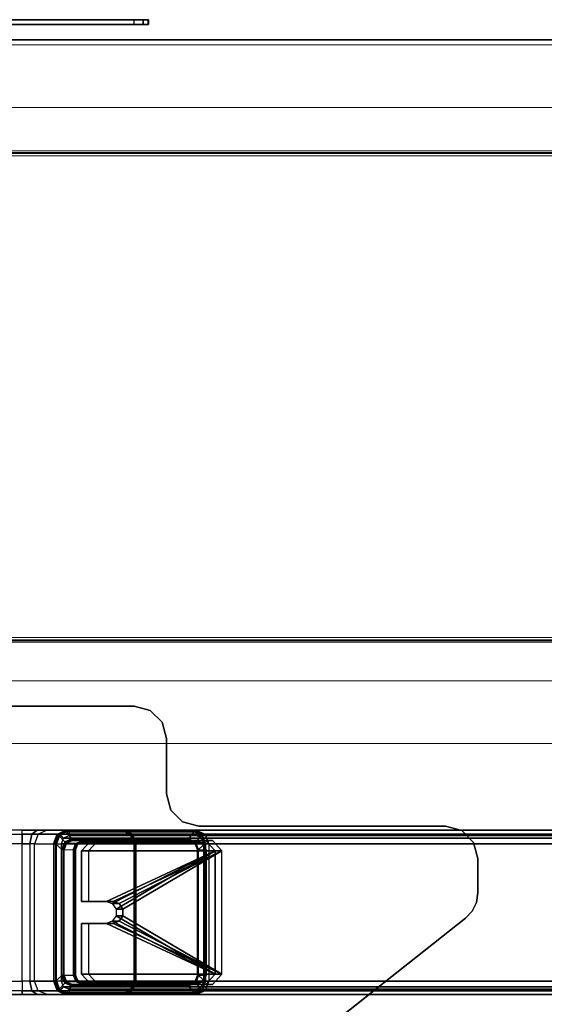
# Model space of a CAD drawing. Units: inches. Extents: x -20 to 218, y -6 to 127.
# Drawn here: x 88 to 94, y 115 to 127 of the extents above; entities that cross this region are included whole.
import ezdxf

# ---------------------------------------------------------------- set-up
doc = ezdxf.new("R2010")
doc.units = ezdxf.units.IN
doc.header["$MEASUREMENT"] = 0
doc.layers.add('STORAGE-CASE', color=4, linetype='Continuous', lineweight=9)
for name, color, linetype in [('TERRITORY-SCREEN', 5, 'Continuous'), ('WKSURF-GLIDE', 6, 'Continuous'), ('WKSURF-LAM', 6, 'Continuous'), ('WKSURF-LEG', 6, 'Continuous'), ('WKSURF-TOPEDGE', 6, 'Continuous')]:
    doc.layers.add(name, color=color, linetype=linetype)

# ---------------------------------------------------------------- blocks, each defined once
blk = doc.blocks.new('VFG347_A363060R_0T')
at = {"layer": 'TERRITORY-SCREEN'}
for points in [[(0.188, -7.275, 28.51), (0.247, -7.275, 28.51), (0.247, -16.076, 28.51), (0.188, -16.076, 28.51)], [(0.188, -10.015, 12.823), (0.188, -7.275, 28.51), (0.188, -16.076, 28.51), (0.188, -16.249, 28.253)], [(0.247, -10.015, 12.823), (0.247, -7.275, 28.51), (0.247, -16.076, 28.51), (0.247, -16.249, 28.253)], [(0.188, -16.249, 28.253), (0.247, -16.249, 28.253), (0.247, -10.015, 12.823), (0.188, -10.015, 12.823)], [(0.247, -16.076, 28.51), (0.188, -16.076, 28.51), (0.188, -16.189, 28.472), (0.247, -16.189, 28.472)], [(0.188, -16.076, 28.51), (0.188, -16.189, 28.472), (0.188, -16.256, 28.372), (0.188, -16.249, 28.253)], [(0.247, -16.076, 28.51), (0.247, -16.189, 28.472), (0.247, -16.256, 28.372), (0.247, -16.249, 28.253)], [(0.247, -16.189, 28.472), (0.188, -16.189, 28.472), (0.188, -16.256, 28.372), (0.247, -16.256, 28.372)], [(0.247, -16.256, 28.372), (0.188, -16.256, 28.372), (0.188, -16.249, 28.253), (0.247, -16.249, 28.253)]]:
    blk.add_3dface(points, dxfattribs=at)
blk = doc.blocks.new('VFG2B1_0T')
at = {"layer": 'WKSURF-GLIDE'}
for points in [[(-1.124, 2.62, 21.898), (-1.124, 2.704, 21.69), (-0.999, 2.82, 21.737), (-0.999, 2.736, 21.945)], [(-1.124, 2.704, 21.69), (-1.124, 1.311, 21.128), (-0.999, 1.195, 21.081), (-0.999, 2.82, 21.737)], [(-0.999, 2.82, 21.737), (-0.999, 2.736, 21.945), (0.503, 2.736, 21.945), (0.503, 2.82, 21.737)], [(-0.999, 2.82, 21.737), (-0.999, 1.195, 21.081), (-0.382, 1.195, 21.081), (-0.382, 1.497, 21.202)], [(-0.999, 2.82, 21.737), (-0.382, 1.497, 21.202), (-0.356, 1.569, 21.232)], [(-0.356, 1.569, 21.232), (-0.289, 1.614, 21.25), (-0.999, 2.82, 21.737)], [(-0.289, 1.614, 21.25), (-0.207, 1.614, 21.25), (0.503, 2.82, 21.737), (-0.999, 2.82, 21.737)], [(-0.207, 1.614, 21.25), (-0.14, 1.569, 21.232), (0.503, 2.82, 21.737)], [(0.503, 2.82, 21.737), (-0.14, 1.569, 21.232), (-0.114, 1.497, 21.202)], [(0.503, 2.82, 21.737), (-0.114, 1.497, 21.202), (-0.114, 1.195, 21.081), (0.503, 1.195, 21.081)], [(0.503, 2.736, 21.945), (0.503, 2.82, 21.737), (0.628, 2.704, 21.69), (0.628, 2.62, 21.898)], [(0.503, 2.82, 21.737), (0.503, 1.195, 21.081), (0.628, 1.311, 21.128), (0.628, 2.704, 21.69)], [(-1.124, 2.62, 21.898), (-1.124, 1.227, 21.335), (-0.999, 1.111, 21.289), (-0.999, 2.736, 21.945)], [(-1.124, 1.311, 21.128), (-1.124, 1.227, 21.335), (-1.124, 2.62, 21.898), (-1.124, 2.704, 21.69)], [(-0.999, 2.736, 21.945), (-0.999, 1.111, 21.289), (-0.382, 1.111, 21.289), (-0.382, 1.413, 21.41)], [(-0.999, 2.736, 21.945), (-0.382, 1.413, 21.41), (-0.356, 1.485, 21.44)], [(-0.356, 1.485, 21.44), (-0.289, 1.531, 21.458), (-0.999, 2.736, 21.945)], [(-0.289, 1.531, 21.458), (-0.207, 1.531, 21.458), (0.503, 2.736, 21.945), (-0.999, 2.736, 21.945)], [(-0.207, 1.531, 21.458), (-0.14, 1.485, 21.44), (0.503, 2.736, 21.945)], [(0.503, 2.736, 21.945), (-0.14, 1.485, 21.44), (-0.114, 1.413, 21.41)], [(0.503, 2.736, 21.945), (-0.114, 1.413, 21.41), (-0.114, 1.111, 21.289), (0.503, 1.111, 21.289)], [(0.503, 2.736, 21.945), (0.503, 1.111, 21.289), (0.628, 1.227, 21.335), (0.628, 2.62, 21.898)], [(0.628, 2.704, 21.69), (0.628, 2.62, 21.898), (0.628, 1.227, 21.335), (0.628, 1.311, 21.128)], [(-0.356, 1.485, 21.44), (-0.356, 1.569, 21.232), (-0.382, 1.497, 21.202), (-0.382, 1.413, 21.41)], [(-0.289, 1.531, 21.458), (-0.289, 1.614, 21.25), (-0.356, 1.569, 21.232), (-0.356, 1.485, 21.44)], [(-0.207, 1.531, 21.458), (-0.207, 1.614, 21.25), (-0.289, 1.614, 21.25), (-0.289, 1.531, 21.458)], [(-0.14, 1.485, 21.44), (-0.14, 1.569, 21.232), (-0.207, 1.614, 21.25), (-0.207, 1.531, 21.458)], [(-0.114, 1.413, 21.41), (-0.114, 1.497, 21.202), (-0.14, 1.569, 21.232), (-0.14, 1.485, 21.44)], [(-0.382, 1.413, 21.41), (-0.382, 1.497, 21.202), (-0.382, 1.195, 21.081), (-0.382, 1.111, 21.289)], [(-0.114, 1.111, 21.289), (-0.114, 1.195, 21.081), (-0.114, 1.497, 21.202), (-0.114, 1.413, 21.41)], [(-0.999, 1.111, 21.289), (-0.999, 1.195, 21.081), (-1.124, 1.311, 21.128), (-1.124, 1.227, 21.335)], [(0.628, 1.227, 21.335), (0.628, 1.311, 21.128), (0.503, 1.195, 21.081), (0.503, 1.111, 21.289)], [(-0.382, 1.195, 21.081), (-0.382, 1.111, 21.289), (-0.999, 1.111, 21.289), (-0.999, 1.195, 21.081)], [(0.503, 1.195, 21.081), (0.503, 1.111, 21.289), (-0.114, 1.111, 21.289), (-0.114, 1.195, 21.081)]]:
    blk.add_3dface(points, dxfattribs=at)
at = {"layer": 'WKSURF-LEG'}
for points in [[(-1.083, 2.659, 22.496), (-1.083, 11.385, 0.897), (-1.2, 11.341, 0.879), (-1.2, 2.614, 22.478)], [(-1.083, 11.385, 0.897), (-1.083, 2.659, 22.496), (0.587, 2.659, 22.496), (0.587, 11.385, 0.897)], [(0.587, 11.385, 0.897), (0.587, 2.659, 22.496), (0.704, 2.614, 22.478), (0.704, 11.341, 0.879)], [(-1.2, 2.614, 22.478), (-1.2, 11.341, 0.879), (-1.248, 11.233, 0.836), (-1.248, 2.506, 22.434)], [(-1.154, 11.298, 0.862), (-1.154, 2.572, 22.461), (-1.183, 2.506, 22.434), (-1.183, 11.233, 0.836)], [(-1.083, 11.325, 0.873), (-1.083, 2.599, 22.472), (-1.154, 2.572, 22.461), (-1.154, 11.298, 0.862)], [(-1.083, 2.599, 22.472), (0.587, 2.599, 22.472), (0.587, 11.325, 0.873), (-1.083, 11.325, 0.873)], [(0.658, 11.298, 0.862), (0.658, 2.572, 22.461), (0.587, 2.599, 22.472), (0.587, 11.325, 0.873)], [(0.687, 11.233, 0.836), (0.687, 2.506, 22.434), (0.658, 2.572, 22.461), (0.658, 11.298, 0.862)], [(0.704, 11.341, 0.879), (0.704, 2.614, 22.478), (0.752, 2.506, 22.434), (0.752, 11.233, 0.836)], [(-1.248, 0.958, 21.809), (-1.248, 2.506, 22.434), (-1.248, 11.233, 0.836), (-1.248, 9.684, 0.21)], [(-1.183, 0.958, 21.809), (-1.183, 2.506, 22.434), (-1.183, 11.233, 0.836), (-1.183, 9.684, 0.21)], [(0.687, 0.958, 21.809), (0.687, 9.684, 0.21), (0.687, 11.233, 0.836), (0.687, 2.506, 22.434)], [(0.752, 0.958, 21.809), (0.752, 9.684, 0.21), (0.752, 11.233, 0.836), (0.752, 2.506, 22.434)], [(-1.2, 0.849, 21.765), (-1.2, 9.576, 0.166), (-1.248, 9.684, 0.21), (-1.248, 0.958, 21.809)], [(-1.183, 0.958, 21.809), (-1.183, 9.684, 0.21), (-1.154, 9.619, 0.183), (-1.154, 0.892, 21.782)], [(-1.154, 0.892, 21.782), (-1.154, 9.619, 0.183), (-1.083, 9.591, 0.172), (-1.083, 0.865, 21.771)], [(0.587, 0.865, 21.771), (-1.083, 0.865, 21.771), (-1.083, 9.591, 0.172), (0.587, 9.591, 0.172)], [(0.658, 9.619, 0.183), (0.658, 0.892, 21.782), (0.587, 0.865, 21.771), (0.587, 9.591, 0.172)], [(0.687, 9.684, 0.21), (0.687, 0.958, 21.809), (0.658, 0.892, 21.782), (0.658, 9.619, 0.183)], [(0.752, 0.958, 21.809), (0.752, 9.684, 0.21), (0.704, 9.576, 0.166), (0.704, 0.849, 21.765)], [(-1.083, 0.805, 21.747), (-1.083, 9.531, 0.148), (-1.2, 9.576, 0.166), (-1.2, 0.849, 21.765)], [(-1.083, 0.805, 21.747), (-1.083, 9.531, 0.148), (0.587, 9.531, 0.148), (0.587, 0.805, 21.747)], [(0.704, 0.849, 21.765), (0.704, 9.576, 0.166), (0.587, 9.531, 0.148), (0.587, 0.805, 21.747)], [(-1.101, 5.885, 27.45), (-1.101, 5.885, 27.226), (-1.245, 5.741, 27.226), (-1.245, 5.741, 27.45)], [(-0.904, 5.938, 27.45), (-0.904, 5.938, 27.226), (-1.101, 5.885, 27.226), (-1.101, 5.885, 27.45)], [(-0.486, 5.938, 27.45), (-0.486, 5.938, 27.226), (-0.904, 5.938, 27.226), (-0.904, 5.938, 27.45)], [(-0.486, 5.938, 27.45), (-0.486, 5.938, 27.226), (-0.369, 5.92, 27.226), (-0.369, 5.92, 27.45)], [(-0.369, 5.92, 27.45), (-0.369, 5.92, 27.226), (-0.263, 5.869, 27.226), (-0.263, 5.869, 27.45)], [(-0.263, 5.869, 27.45), (-0.263, 5.869, 27.226), (-0.177, 5.788, 27.226), (-0.177, 5.788, 27.45)], [(1.41, 3.775, 27.45), (1.41, 3.775, 27.226), (-0.177, 5.788, 27.226), (-0.177, 5.788, 27.45)], [(-1.245, 5.741, 27.45), (-1.245, 5.741, 27.226), (-1.298, 5.544, 27.226), (-1.298, 5.544, 27.45)], [(-1.298, 5.544, 27.45), (-1.298, 5.544, 27.226), (-1.298, 2.538, 27.226), (-1.298, 2.538, 27.45)], [(-1.083, 2.599, 22.472), (-1.083, 2.659, 22.496), (-1.2, 2.614, 22.478), (-1.154, 2.572, 22.461)], [(0.587, 2.659, 22.496), (0.587, 2.599, 22.472), (-1.083, 2.599, 22.472), (-1.083, 2.659, 22.496)], [(0.658, 2.572, 22.461), (0.704, 2.614, 22.478), (0.587, 2.659, 22.496), (0.587, 2.599, 22.472)], [(-1.298, 2.538, 27.45), (-1.298, 2.538, 27.226), (-1.35, 2.341, 27.226), (-1.35, 2.341, 27.45)], [(-1.2, 2.614, 22.478), (-1.154, 2.572, 22.461), (-1.183, 2.506, 22.434), (-1.248, 2.506, 22.434)], [(-1.248, 2.469, 22.525), (-1.2, 2.577, 22.569), (-1.196, 2.579, 22.555), (-1.242, 2.474, 22.513)], [(-1.248, 2.469, 22.525), (-1.248, 1.624, 24.62), (-1.2, 1.732, 24.664), (-1.2, 2.577, 22.569)], [(-1.242, 2.474, 22.513), (-1.196, 2.579, 22.555), (-1.186, 2.572, 22.546), (-1.228, 2.477, 22.507)], [(-1.107, 2.499, 22.516), (-1.186, 2.572, 22.546), (-1.228, 2.477, 22.507), (-1.145, 2.414, 22.482)], [(-1.2, 2.577, 22.569), (-1.2, 1.732, 24.664), (-1.084, 1.777, 24.682), (-1.083, 2.622, 22.587)], [(-1.2, 2.577, 22.569), (-1.083, 2.622, 22.587), (-1.083, 2.622, 22.572), (-1.196, 2.579, 22.555)], [(-1.196, 2.579, 22.555), (-1.083, 2.622, 22.572), (-1.083, 2.611, 22.562), (-1.186, 2.572, 22.546)], [(-1.083, 2.611, 22.562), (-1.016, 2.534, 22.53), (-1.107, 2.499, 22.516), (-1.186, 2.572, 22.546)], [(-1.12, 2.525, 22.193), (-1.125, 2.421, 22.464), (-1.093, 2.493, 22.493), (-1.088, 2.597, 22.222)], [(-1.125, 2.421, 22.464), (-1.12, 2.525, 22.193), (-1.12, 1.111, 21.622), (-1.125, 0.998, 21.889)], [(-1.088, 2.597, 22.222), (-1.12, 2.525, 22.193), (-1.114, 2.53, 22.18), (-1.084, 2.598, 22.208)], [(-1.12, 2.525, 22.193), (-1.12, 1.111, 21.622), (-1.114, 1.116, 21.609), (-1.114, 2.53, 22.18)], [(-1.084, 2.598, 22.208), (-1.114, 2.53, 22.18), (-1.1, 2.533, 22.175), (-1.074, 2.591, 22.199)], [(-1.114, 2.53, 22.18), (-1.114, 1.116, 21.609), (-1.1, 1.118, 21.604), (-1.1, 2.533, 22.175)], [(-1.016, 2.534, 22.53), (-1.107, 2.499, 22.516), (-1.097, 2.492, 22.507), (-1.016, 2.523, 22.52)], [(-1.016, 2.523, 22.52), (-1.097, 2.492, 22.507), (-1.093, 2.493, 22.493), (-1.016, 2.523, 22.505)], [(-1.088, 2.597, 22.222), (-1.093, 2.493, 22.493), (-1.016, 2.523, 22.505), (-1.011, 2.627, 22.234)], [(-1.011, 2.627, 22.234), (-1.088, 2.597, 22.222), (-1.084, 2.598, 22.208), (-1.011, 2.626, 22.219)], [(-1.011, 2.626, 22.219), (-1.084, 2.598, 22.208), (-1.074, 2.591, 22.199), (-1.011, 2.616, 22.209)], [(-1.083, 2.622, 22.587), (0.587, 2.622, 22.587), (0.588, 1.777, 24.682), (-1.084, 1.777, 24.682)], [(0.587, 2.622, 22.572), (-1.083, 2.622, 22.572), (-1.083, 2.622, 22.587), (0.587, 2.622, 22.587)], [(-1.083, 2.611, 22.562), (0.587, 2.611, 22.562), (0.587, 2.622, 22.572), (-1.083, 2.622, 22.572)], [(0.52, 2.534, 22.53), (-1.016, 2.534, 22.53), (-1.083, 2.611, 22.562), (0.587, 2.611, 22.562)], [(-1.011, 2.627, 22.234), (0.515, 2.627, 22.234), (0.52, 2.523, 22.505), (-1.016, 2.523, 22.505)], [(-1.016, 2.523, 22.52), (0.52, 2.523, 22.52), (0.52, 2.534, 22.53), (-1.016, 2.534, 22.53)], [(0.52, 2.523, 22.505), (-1.016, 2.523, 22.505), (-1.016, 2.523, 22.52), (0.52, 2.523, 22.52)], [(0.515, 2.626, 22.219), (-1.011, 2.626, 22.219), (-1.011, 2.627, 22.234), (0.515, 2.627, 22.234)], [(-1.011, 2.616, 22.209), (0.515, 2.616, 22.209), (0.515, 2.626, 22.219), (-1.011, 2.626, 22.219)], [(0.592, 2.597, 22.222), (0.597, 2.493, 22.493), (0.52, 2.523, 22.505), (0.515, 2.627, 22.234)], [(0.515, 2.627, 22.234), (0.592, 2.597, 22.222), (0.588, 2.598, 22.208), (0.515, 2.626, 22.219)], [(0.515, 2.626, 22.219), (0.588, 2.598, 22.208), (0.578, 2.591, 22.199), (0.515, 2.616, 22.209)], [(0.69, 2.572, 22.546), (0.611, 2.499, 22.516), (0.52, 2.534, 22.53), (0.587, 2.611, 22.562)], [(0.52, 2.534, 22.53), (0.611, 2.499, 22.516), (0.601, 2.492, 22.507), (0.52, 2.523, 22.52)], [(0.52, 2.523, 22.52), (0.601, 2.492, 22.507), (0.597, 2.493, 22.493), (0.52, 2.523, 22.505)], [(0.588, 2.598, 22.208), (0.618, 2.53, 22.18), (0.604, 2.533, 22.175), (0.578, 2.591, 22.199)], [(0.704, 2.577, 22.569), (0.587, 2.622, 22.587), (0.587, 2.622, 22.572), (0.7, 2.579, 22.555)], [(0.7, 2.579, 22.555), (0.587, 2.622, 22.572), (0.587, 2.611, 22.562), (0.69, 2.572, 22.546)], [(0.704, 2.577, 22.569), (0.704, 1.732, 24.664), (0.588, 1.777, 24.682), (0.587, 2.622, 22.587)], [(0.592, 2.597, 22.222), (0.624, 2.525, 22.193), (0.618, 2.53, 22.18), (0.588, 2.598, 22.208)], [(0.624, 2.525, 22.193), (0.629, 2.421, 22.464), (0.597, 2.493, 22.493), (0.592, 2.597, 22.222)], [(0.618, 2.53, 22.18), (0.618, 1.116, 21.609), (0.604, 1.118, 21.604), (0.604, 2.533, 22.175)], [(0.649, 2.414, 22.482), (0.732, 2.477, 22.507), (0.69, 2.572, 22.546), (0.611, 2.499, 22.516)], [(0.624, 2.525, 22.193), (0.624, 1.111, 21.622), (0.618, 1.116, 21.609), (0.618, 2.53, 22.18)], [(0.629, 0.998, 21.889), (0.624, 1.111, 21.622), (0.624, 2.525, 22.193), (0.629, 2.421, 22.464)], [(0.752, 2.506, 22.434), (0.687, 2.506, 22.434), (0.658, 2.572, 22.461), (0.704, 2.614, 22.478)], [(0.746, 2.474, 22.513), (0.7, 2.579, 22.555), (0.69, 2.572, 22.546), (0.732, 2.477, 22.507)], [(0.752, 2.469, 22.525), (0.704, 2.577, 22.569), (0.7, 2.579, 22.555), (0.746, 2.474, 22.513)], [(0.752, 2.469, 22.525), (0.752, 1.624, 24.62), (0.704, 1.732, 24.664), (0.704, 2.577, 22.569)], [(-1.183, 2.506, 22.434), (-1.248, 2.506, 22.434), (-1.248, 0.958, 21.809), (-1.183, 0.958, 21.809)], [(-1.248, 0.921, 21.9), (-1.248, 2.469, 22.525), (-1.242, 2.474, 22.513), (-1.242, 0.926, 21.887)], [(-1.248, 1.624, 24.62), (-1.248, 2.469, 22.525), (-1.248, 0.921, 21.9), (-1.248, 0.692, 22.462)], [(-1.242, 0.926, 21.887), (-1.242, 2.474, 22.513), (-1.228, 2.477, 22.507), (-1.228, 0.928, 21.881)], [(-1.228, 2.477, 22.507), (-1.145, 2.414, 22.482), (-1.145, 0.991, 21.907), (-1.228, 0.928, 21.881)], [(-1.107, 2.499, 22.516), (-1.145, 2.414, 22.482), (-1.131, 2.416, 22.477), (-1.097, 2.492, 22.507)], [(-1.145, 2.414, 22.482), (-1.145, 0.991, 21.907), (-1.131, 0.993, 21.902), (-1.131, 2.416, 22.477)], [(-1.097, 2.492, 22.507), (-1.131, 2.416, 22.477), (-1.125, 2.421, 22.464), (-1.093, 2.493, 22.493)], [(-1.131, 2.416, 22.477), (-1.131, 0.993, 21.902), (-1.125, 0.998, 21.889), (-1.125, 2.421, 22.464)], [(0.601, 2.492, 22.507), (0.635, 2.416, 22.477), (0.629, 2.421, 22.464), (0.597, 2.493, 22.493)], [(0.611, 2.499, 22.516), (0.649, 2.414, 22.482), (0.635, 2.416, 22.477), (0.601, 2.492, 22.507)], [(0.635, 2.416, 22.477), (0.635, 0.993, 21.902), (0.629, 0.998, 21.889), (0.629, 2.421, 22.464)], [(0.649, 2.414, 22.482), (0.649, 0.991, 21.907), (0.635, 0.993, 21.902), (0.635, 2.416, 22.477)], [(0.732, 0.928, 21.881), (0.649, 0.991, 21.907), (0.649, 2.414, 22.482), (0.732, 2.477, 22.507)], [(0.687, 0.958, 21.809), (0.752, 0.958, 21.809), (0.752, 2.506, 22.434), (0.687, 2.506, 22.434)], [(0.746, 0.926, 21.887), (0.746, 2.474, 22.513), (0.732, 2.477, 22.507), (0.732, 0.928, 21.881)], [(0.752, 0.921, 21.9), (0.752, 2.469, 22.525), (0.746, 2.474, 22.513), (0.746, 0.926, 21.887)], [(0.752, 0.692, 22.462), (0.752, 0.921, 21.9), (0.752, 2.469, 22.525), (0.752, 1.624, 24.62)], [(-1.35, 2.341, 27.45), (-1.35, 2.341, 27.226), (-1.494, 2.197, 27.226), (-1.494, 2.197, 27.45)], [(-1.494, 2.197, 27.45), (-1.494, 2.197, 27.226), (-1.691, 2.145, 27.226), (-1.691, 2.145, 27.45)], [(-2.562, 2.092, 27.45), (-2.562, 2.092, 27.226), (-2.706, 1.948, 27.226), (-2.706, 1.948, 27.45)], [(-2.365, 2.145, 27.45), (-2.365, 2.145, 27.226), (-2.562, 2.092, 27.226), (-2.562, 2.092, 27.45)], [(-1.691, 2.145, 27.45), (-1.691, 2.145, 27.226), (-2.365, 2.145, 27.226), (-2.365, 2.145, 27.45)], [(-2.706, 1.948, 27.45), (-2.706, 1.948, 27.226), (-2.759, 1.751, 27.226), (-2.759, 1.751, 27.45)], [(-2.759, 1.751, 27.45), (-2.759, 1.751, 27.226), (-2.759, -1.751, 27.226), (-2.759, -1.751, 27.45)], [(-1.248, 1.624, 24.62), (-1.248, 1.596, 24.716), (-1.2, 1.71, 24.738), (-1.2, 1.732, 24.664)], [(-1.248, 1.596, 24.716), (-1.248, 1.586, 24.815), (-1.2, 1.703, 24.815), (-1.2, 1.71, 24.738)], [(-1.248, 1.586, 24.815), (-1.248, 1.586, 27.226), (-1.2, 1.703, 27.226), (-1.2, 1.703, 24.815)], [(-1.2, 1.732, 24.664), (-1.2, 1.71, 24.738), (-1.084, 1.758, 24.747), (-1.084, 1.777, 24.682)], [(-1.2, 1.71, 24.738), (-1.2, 1.703, 24.815), (-1.084, 1.751, 24.815), (-1.084, 1.758, 24.747)], [(-1.2, 1.703, 24.815), (-1.2, 1.703, 27.226), (-1.084, 1.751, 27.226), (-1.084, 1.751, 24.815)], [(0.588, 1.777, 24.682), (-1.084, 1.777, 24.682), (-1.084, 1.758, 24.747), (0.588, 1.758, 24.747)], [(-1.084, 1.758, 24.747), (0.588, 1.758, 24.747), (0.588, 1.751, 24.815), (-1.084, 1.751, 24.815)], [(0.588, 1.751, 24.815), (-1.084, 1.751, 24.815), (-1.084, 1.751, 27.226), (0.588, 1.751, 27.226)], [(0.704, 1.732, 24.664), (0.704, 1.71, 24.738), (0.588, 1.758, 24.747), (0.588, 1.777, 24.682)], [(0.704, 1.71, 24.738), (0.704, 1.703, 24.815), (0.588, 1.751, 24.815), (0.588, 1.758, 24.747)], [(0.704, 1.703, 24.815), (0.704, 1.703, 27.226), (0.588, 1.751, 27.226), (0.588, 1.751, 24.815)], [(0.752, 1.624, 24.62), (0.752, 1.596, 24.716), (0.704, 1.71, 24.738), (0.704, 1.732, 24.664)], [(0.752, 1.596, 24.716), (0.752, 1.586, 24.815), (0.704, 1.703, 24.815), (0.704, 1.71, 24.738)], [(0.752, 1.586, 24.815), (0.752, 1.586, 27.226), (0.704, 1.703, 27.226), (0.704, 1.703, 24.815)], [(-1.248, 0.571, 22.612), (-1.248, 0.692, 22.462), (-1.248, 1.624, 24.62), (-1.248, 1.596, 24.716)], [(-1.248, 1.586, 24.815), (-1.248, 1.596, 24.716), (-1.248, 0.571, 22.612), (-1.248, 0.386, 22.668)], [(0.752, 1.596, 24.716), (0.752, 1.624, 24.62), (0.752, 0.692, 22.462), (0.752, 0.571, 22.612)], [(0.752, 0.386, 22.668), (0.752, 0.571, 22.612), (0.752, 1.596, 24.716), (0.752, 1.586, 24.815)], [(-1.093, 0.926, 21.86), (-1.088, 1.04, 21.593), (-1.12, 1.111, 21.622), (-1.125, 0.998, 21.889)], [(-1.088, 1.04, 21.593), (-1.12, 1.111, 21.622), (-1.114, 1.116, 21.609), (-1.084, 1.049, 21.582)], [(-1.084, 1.049, 21.582), (-1.114, 1.116, 21.609), (-1.1, 1.118, 21.604), (-1.074, 1.06, 21.58)], [(0.588, 1.049, 21.582), (0.618, 1.116, 21.609), (0.604, 1.118, 21.604), (0.578, 1.06, 21.58)], [(0.592, 1.04, 21.593), (0.624, 1.111, 21.622), (0.618, 1.116, 21.609), (0.588, 1.049, 21.582)], [(0.597, 0.926, 21.86), (0.592, 1.04, 21.593), (0.624, 1.111, 21.622), (0.629, 0.998, 21.889)], [(-1.145, 0.991, 21.907), (-1.228, 0.928, 21.881), (-1.186, 0.833, 21.843), (-1.107, 0.906, 21.873)], [(-1.145, 0.991, 21.907), (-1.107, 0.906, 21.873), (-1.097, 0.917, 21.871), (-1.131, 0.993, 21.902)], [(-1.131, 0.993, 21.902), (-1.097, 0.917, 21.871), (-1.093, 0.926, 21.86), (-1.125, 0.998, 21.889)], [(-1.016, 0.897, 21.848), (-1.011, 1.01, 21.581), (-1.088, 1.04, 21.593), (-1.093, 0.926, 21.86)], [(-1.011, 1.01, 21.581), (-1.088, 1.04, 21.593), (-1.084, 1.049, 21.582), (-1.011, 1.02, 21.57)], [(-1.011, 1.02, 21.57), (-1.084, 1.049, 21.582), (-1.074, 1.06, 21.58), (-1.011, 1.035, 21.57)], [(0.52, 0.897, 21.848), (-1.016, 0.897, 21.848), (-1.011, 1.01, 21.581), (0.515, 1.01, 21.581)], [(0.515, 1.02, 21.57), (-1.011, 1.02, 21.57), (-1.011, 1.035, 21.57), (0.515, 1.035, 21.57)], [(-1.011, 1.01, 21.581), (0.515, 1.01, 21.581), (0.515, 1.02, 21.57), (-1.011, 1.02, 21.57)], [(0.515, 1.02, 21.57), (0.588, 1.049, 21.582), (0.578, 1.06, 21.58), (0.515, 1.035, 21.57)], [(0.515, 1.01, 21.581), (0.592, 1.04, 21.593), (0.588, 1.049, 21.582), (0.515, 1.02, 21.57)], [(0.52, 0.897, 21.848), (0.515, 1.01, 21.581), (0.592, 1.04, 21.593), (0.597, 0.926, 21.86)], [(0.635, 0.993, 21.902), (0.601, 0.917, 21.871), (0.597, 0.926, 21.86), (0.629, 0.998, 21.889)], [(0.649, 0.991, 21.907), (0.611, 0.906, 21.873), (0.601, 0.917, 21.871), (0.635, 0.993, 21.902)], [(0.611, 0.906, 21.873), (0.69, 0.833, 21.843), (0.732, 0.928, 21.881), (0.649, 0.991, 21.907)], [(-1.248, 0.958, 21.809), (-1.183, 0.958, 21.809), (-1.154, 0.892, 21.782), (-1.2, 0.849, 21.765)], [(-1.2, 0.813, 21.856), (-1.248, 0.921, 21.9), (-1.242, 0.926, 21.887), (-1.196, 0.822, 21.845)], [(-1.2, 0.584, 22.419), (-1.2, 0.813, 21.856), (-1.248, 0.921, 21.9), (-1.248, 0.692, 22.462)], [(-1.196, 0.822, 21.845), (-1.242, 0.926, 21.887), (-1.228, 0.928, 21.881), (-1.186, 0.833, 21.843)], [(-1.154, 0.892, 21.782), (-1.2, 0.849, 21.765), (-1.083, 0.805, 21.747), (-1.083, 0.865, 21.771)], [(-1.186, 0.833, 21.843), (-1.107, 0.906, 21.873), (-1.016, 0.871, 21.858), (-1.083, 0.793, 21.827)], [(-1.107, 0.906, 21.873), (-1.016, 0.871, 21.858), (-1.016, 0.886, 21.858), (-1.097, 0.917, 21.871)], [(-1.097, 0.917, 21.871), (-1.016, 0.886, 21.858), (-1.016, 0.897, 21.848), (-1.093, 0.926, 21.86)], [(-1.083, 0.793, 21.827), (0.587, 0.793, 21.827), (0.52, 0.871, 21.858), (-1.016, 0.871, 21.858)], [(-1.083, 0.805, 21.747), (-1.083, 0.865, 21.771), (0.587, 0.865, 21.771), (0.587, 0.805, 21.747)], [(-1.016, 0.886, 21.858), (0.52, 0.886, 21.858), (0.52, 0.897, 21.848), (-1.016, 0.897, 21.848)], [(0.52, 0.871, 21.858), (-1.016, 0.871, 21.858), (-1.016, 0.886, 21.858), (0.52, 0.886, 21.858)], [(0.601, 0.917, 21.871), (0.52, 0.886, 21.858), (0.52, 0.897, 21.848), (0.597, 0.926, 21.86)], [(0.611, 0.906, 21.873), (0.52, 0.871, 21.858), (0.52, 0.886, 21.858), (0.601, 0.917, 21.871)], [(0.587, 0.793, 21.827), (0.52, 0.871, 21.858), (0.611, 0.906, 21.873), (0.69, 0.833, 21.843)], [(0.587, 0.865, 21.771), (0.587, 0.805, 21.747), (0.704, 0.849, 21.765), (0.658, 0.892, 21.782)], [(0.704, 0.849, 21.765), (0.658, 0.892, 21.782), (0.687, 0.958, 21.809), (0.752, 0.958, 21.809)], [(0.7, 0.822, 21.845), (0.746, 0.926, 21.887), (0.732, 0.928, 21.881), (0.69, 0.833, 21.843)], [(0.704, 0.813, 21.856), (0.752, 0.921, 21.9), (0.746, 0.926, 21.887), (0.7, 0.822, 21.845)], [(0.704, 0.584, 22.419), (0.704, 0.813, 21.856), (0.752, 0.921, 21.9), (0.752, 0.692, 22.462)], [(-1.083, 0.768, 21.838), (-1.2, 0.813, 21.856), (-1.196, 0.822, 21.845), (-1.083, 0.778, 21.827)], [(-1.084, 0.539, 22.4), (-1.083, 0.768, 21.838), (-1.2, 0.813, 21.856), (-1.2, 0.584, 22.419)], [(-1.083, 0.778, 21.827), (-1.196, 0.822, 21.845), (-1.186, 0.833, 21.843), (-1.083, 0.793, 21.827)], [(0.588, 0.539, 22.4), (-1.084, 0.539, 22.4), (-1.083, 0.768, 21.838), (0.587, 0.768, 21.838)], [(0.587, 0.778, 21.827), (-1.083, 0.778, 21.827), (-1.083, 0.793, 21.827), (0.587, 0.793, 21.827)], [(-1.083, 0.768, 21.838), (0.587, 0.768, 21.838), (0.587, 0.778, 21.827), (-1.083, 0.778, 21.827)], [(0.587, 0.778, 21.827), (0.7, 0.822, 21.845), (0.69, 0.833, 21.843), (0.587, 0.793, 21.827)], [(0.587, 0.768, 21.838), (0.704, 0.813, 21.856), (0.7, 0.822, 21.845), (0.587, 0.778, 21.827)], [(0.588, 0.539, 22.4), (0.587, 0.768, 21.838), (0.704, 0.813, 21.856), (0.704, 0.584, 22.419)], [(-1.248, 0.571, 22.612), (-1.248, 0.692, 22.462), (-1.2, 0.584, 22.419), (-1.2, 0.506, 22.516)], [(0.752, 0.571, 22.612), (0.752, 0.692, 22.462), (0.704, 0.584, 22.419), (0.704, 0.506, 22.516)], [(-1.248, 0.386, 22.668), (-1.248, 0.571, 22.612), (-1.2, 0.506, 22.516), (-1.2, 0.386, 22.552)], [(-1.2, 0.506, 22.516), (-1.2, 0.584, 22.419), (-1.084, 0.539, 22.4), (-1.085, 0.479, 22.475)], [(-1.2, 0.386, 22.552), (-1.2, 0.506, 22.516), (-1.085, 0.479, 22.475), (-1.084, 0.386, 22.503)], [(-1.085, 0.479, 22.475), (0.589, 0.479, 22.475), (0.588, 0.539, 22.4), (-1.084, 0.539, 22.4)], [(0.704, 0.506, 22.516), (0.704, 0.584, 22.419), (0.588, 0.539, 22.4), (0.589, 0.479, 22.475)], [(0.704, 0.386, 22.552), (0.704, 0.506, 22.516), (0.589, 0.479, 22.475), (0.588, 0.386, 22.503)], [(0.752, 0.386, 22.668), (0.752, 0.571, 22.612), (0.704, 0.506, 22.516), (0.704, 0.386, 22.552)], [(-1.2, -0.386, 22.552), (-1.2, 0.386, 22.552), (-1.248, 0.386, 22.668), (-1.248, -0.386, 22.668)], [(-1.084, 0.386, 22.503), (-1.084, -0.386, 22.503), (-1.2, -0.386, 22.552), (-1.2, 0.386, 22.552)], [(0.588, 0.386, 22.503), (-1.084, 0.386, 22.503), (-1.085, 0.479, 22.475), (0.589, 0.479, 22.475)], [(0.588, -0.386, 22.503), (0.588, 0.386, 22.503), (-1.084, 0.386, 22.503), (-1.084, -0.386, 22.503)], [(0.704, 0.386, 22.552), (0.704, -0.386, 22.552), (0.588, -0.386, 22.503), (0.588, 0.386, 22.503)], [(0.752, -0.386, 22.668), (0.752, 0.386, 22.668), (0.704, 0.386, 22.552), (0.704, -0.386, 22.552)]]:
    blk.add_3dface(points, dxfattribs=at)
for points, invisible_edges in [([(-1.101, 5.885, 27.226), (-0.369, 5.92, 27.226), (-0.263, 5.869, 27.226), (-1.245, 5.741, 27.226)], 5), ([(-1.245, 5.741, 27.45), (-0.263, 5.869, 27.45), (-0.369, 5.92, 27.45), (-1.101, 5.885, 27.45)], 5), ([(-0.486, 5.938, 27.226), (-0.904, 5.938, 27.226), (-1.101, 5.885, 27.226), (-0.369, 5.92, 27.226)], 4), ([(-0.369, 5.92, 27.45), (-1.101, 5.885, 27.45), (-0.904, 5.938, 27.45), (-0.486, 5.938, 27.45)], 1), ([(-0.263, 5.869, 27.226), (-1.245, 5.741, 27.226), (-1.298, 5.544, 27.226), (-0.177, 5.788, 27.226)], 5), ([(-0.177, 5.788, 27.45), (-1.298, 5.544, 27.45), (-1.245, 5.741, 27.45), (-0.263, 5.869, 27.45)], 5), ([(-1.298, 2.538, 27.45), (1.41, 3.775, 27.45), (-0.177, 5.788, 27.45), (-1.298, 5.544, 27.45)], 5), ([(-1.298, 5.544, 27.226), (-0.177, 5.788, 27.226), (1.41, 3.775, 27.226), (-1.298, 2.538, 27.226)], 5), ([(-1.298, 2.538, 27.45), (1.868, 3.04, 27.45), (1.41, 3.775, 27.45)], 9), ([(1.41, 3.775, 27.226), (1.41, 3.775, 27.226), (1.868, 3.04, 27.226), (-1.298, 2.538, 27.226)], 12), ([(2.152, 2.221, 27.45), (1.868, 3.04, 27.45), (-1.298, 2.538, 27.45), (-1.35, 2.341, 27.45)], 10), ([(-1.35, 2.341, 27.226), (-1.298, 2.538, 27.226), (1.868, 3.04, 27.226), (2.152, 2.221, 27.226)], 10), ([(-1.1, 1.118, 21.604), (-1.1, 2.533, 22.175), (-1.074, 2.591, 22.199), (-1.074, 1.06, 21.58)], 4), ([(-1.011, 1.035, 21.57), (-1.074, 1.06, 21.58), (-1.074, 2.591, 22.199), (-1.011, 2.616, 22.209)], 10), ([(0.515, 2.616, 22.209), (0.515, 1.035, 21.57), (-1.011, 1.035, 21.57), (-1.011, 2.616, 22.209)], 5), ([(0.578, 1.06, 21.58), (0.578, 2.591, 22.199), (0.515, 2.616, 22.209), (0.515, 1.035, 21.57)], 5), ([(0.604, 2.533, 22.175), (0.604, 1.118, 21.604), (0.578, 1.06, 21.58), (0.578, 2.591, 22.199)], 4), ([(-1.494, 2.197, 27.45), (2.248, 1.36, 27.45), (2.152, 2.221, 27.45), (-1.35, 2.341, 27.45)], 5), ([(-1.35, 2.341, 27.226), (2.152, 2.221, 27.226), (2.248, 1.36, 27.226), (-1.494, 2.197, 27.226)], 5), ([(-1.494, 2.197, 27.45), (-1.691, 2.145, 27.45), (2.248, 1.36, 27.45)], 10), ([(2.248, 1.36, 27.226), (2.248, 1.36, 27.226), (-1.691, 2.145, 27.226), (-1.494, 2.197, 27.226)], 10), ([(-2.759, 1.751, 27.45), (-2.365, 2.145, 27.45), (-2.562, 2.092, 27.45), (-2.706, 1.948, 27.45)], 1), ([(-2.759, 1.751, 27.226), (-2.365, 2.145, 27.226), (-1.691, 2.145, 27.226), (2.248, 1.36, 27.226)], 13), ([(-2.706, 1.948, 27.226), (-2.562, 2.092, 27.226), (-2.365, 2.145, 27.226), (-2.759, 1.751, 27.226)], 4), ([(2.248, 1.36, 27.45), (-1.691, 2.145, 27.45), (-2.365, 2.145, 27.45), (-2.759, 1.751, 27.45)], 13), ([(2.248, -1.36, 27.45), (2.248, 1.36, 27.45), (-2.759, 1.751, 27.45), (-2.759, -1.751, 27.45)], 10), ([(-2.759, -1.751, 27.226), (-2.759, 1.751, 27.226), (2.248, 1.36, 27.226), (2.248, -1.36, 27.226)], 10), ([(-1.2, -1.703, 27.226), (-1.2, 1.703, 27.226), (-1.248, 1.586, 27.226), (-1.248, -1.586, 27.226)], 1), ([(-1.084, 1.751, 27.226), (-1.2, 1.703, 27.226), (-1.2, -1.703, 27.226), (-1.084, -1.751, 27.226)], 10), ([(0.588, 1.751, 27.226), (-1.084, 1.751, 27.226), (-1.084, -1.751, 27.226), (0.588, -1.751, 27.226)], 10), ([(0.588, -1.751, 27.226), (0.704, -1.703, 27.226), (0.704, 1.703, 27.226), (0.588, 1.751, 27.226)], 10), ([(0.704, 1.703, 27.226), (0.704, -1.703, 27.226), (0.752, -1.586, 27.226), (0.752, 1.586, 27.226)], 1), ([(-1.248, 1.586, 27.226), (-1.248, -1.586, 27.226), (-1.248, -1.586, 24.815), (-1.248, 1.586, 24.815)], 4), ([(-1.248, -1.586, 24.815), (-1.248, 1.586, 24.815), (-1.248, 0.386, 22.668), (-1.248, -0.386, 22.668)], 1), ([(0.752, 1.586, 27.226), (0.752, -1.586, 27.226), (0.752, -1.586, 24.815), (0.752, 1.586, 24.815)], 4), ([(0.752, -1.586, 24.815), (0.752, 1.586, 24.815), (0.752, 0.386, 22.668), (0.752, -0.386, 22.668)], 1)]:
    blk.add_3dface(points, dxfattribs=dict(at, invisible_edges=invisible_edges))
blk = doc.blocks.new('VFGS10_3060L042_3T')
at = {"layer": 'WKSURF-LAM'}
for points, invisible_edges in [([(60, 0, 27.45), (31.645, -5.195, 27.45), (31.645, -6.235, 27.45), (60, -28.88, 27.45)], 5), ([(60, 0, 28.626), (31.645, -5.195, 28.626), (31.645, -6.235, 28.626), (60, -28.88, 28.626)], 5), ([(31.645, -6.235, 27.45), (60, -28.88, 27.45), (31.595, -6.423, 27.45)], 3), ([(31.645, -6.235, 28.626), (60, -28.88, 28.626), (31.595, -6.423, 28.626)], 3), ([(31.595, -6.423, 27.45), (60, -28.88, 27.45), (31.457, -6.56, 27.45)], 3), ([(31.595, -6.423, 28.626), (60, -28.88, 28.626), (31.457, -6.56, 28.626)], 3), ([(31.457, -6.56, 27.45), (60, -28.88, 27.45), (31.27, -6.61, 27.45)], 3), ([(31.457, -6.56, 28.626), (60, -28.88, 28.626), (31.27, -6.61, 28.626)], 3), ([(60, -28.88, 27.45), (31.27, -6.61, 27.45), (28.73, -6.61, 27.45), (0, -28.88, 27.45)], 5), ([(60, -28.88, 28.626), (31.27, -6.61, 28.626), (28.73, -6.61, 28.626), (0, -28.88, 28.626)], 5)]:
    blk.add_3dface(points, dxfattribs=dict(at, invisible_edges=invisible_edges))
at = {"layer": 'WKSURF-TOPEDGE'}
blk.add_3dface([(60, 0, 28.626), (60, 0, 27.45), (60, -28.88, 27.45), (60, -28.88, 28.626)], dxfattribs=at)
blk = doc.blocks.new('HL2SDF_RLLKL_0T')
at = {"layer": 'STORAGE-CASE'}
for points in [[(-8.56, 19.885, -0.25), (-8.56, 19.885, -4.125), (-8.56, 0.885, -4.125), (-8.56, 0.885, -0.25)], [(-8.56, 19.885, -0.25), (-8.56, 0.885, -0.25), (-7.8, 0.885, -0.25), (-7.8, 19.885, -0.25)], [(-7.8, 0.885, -4.125), (-8.56, 0.885, -4.125), (-8.56, 19.885, -4.125), (-7.8, 19.885, -4.125)], [(-7.8, 0.885, -0.25), (-7.8, 0.885, -4.125), (-7.8, 19.885, -4.125), (-7.8, 19.885, -0.25)], [(-0.82, 19.885, -0.25), (-0.82, 0.885, -0.25), (-0.06, 0.885, -0.25), (-0.06, 19.885, -0.25)], [(-0.82, 19.885, -4.125), (-0.06, 19.885, -4.125), (-0.06, 0.885, -4.125), (-0.82, 0.885, -4.125)], [(-0.82, 19.885, -0.25), (-0.82, 19.885, -4.125), (-0.82, 0.885, -4.125), (-0.82, 0.885, -0.25)], [(-0.06, 0.885, -0.25), (-0.06, 0.885, -4.125), (-0.06, 19.885, -4.125), (-0.06, 19.885, -0.25)], [(-7.8, 19.065, -3.365), (-7.8, 0.945, -3.365), (-0.82, 0.945, -3.365), (-0.82, 19.065, -3.365)], [(-7.8, 19.065, -3.365), (-7.8, 19.065, -4.125), (-7.8, 0.945, -4.125), (-7.8, 0.945, -3.365)], [(-0.82, 19.065, -4.125), (-0.82, 0.945, -4.125), (-7.8, 0.945, -4.125), (-7.8, 19.065, -4.125)], [(-0.82, 0.945, -3.365), (-0.82, 0.945, -4.125), (-0.82, 19.065, -4.125), (-0.82, 19.065, -3.365)], [(-7.33, 18.456, -0.291), (-7.33, 18.456, -3.184), (-7.33, 0.82, -3.184), (-7.33, 0.82, -0.291)], [(-7.33, 18.456, -0.291), (-7.33, 0.82, -0.291), (-7.3, 0.82, -0.291), (-7.3, 18.456, -0.291)], [(-1.35, 18.456, -0.291), (-1.38, 18.456, -0.291), (-1.38, 0.82, -0.291), (-1.35, 0.82, -0.291)], [(-1.35, 0.82, -0.291), (-1.35, 0.82, -3.184), (-1.35, 18.456, -3.184), (-1.35, 18.456, -0.291)], [(-7.312, 18.437, -3.226), (-7.312, 0.82, -3.226), (-7.33, 0.82, -3.184), (-7.33, 18.437, -3.184)], [(-7.27, 18.437, -3.244), (-7.27, 0.82, -3.244), (-7.312, 0.82, -3.226), (-7.312, 18.437, -3.226)], [(-7.27, 18.437, -3.244), (-1.41, 18.437, -3.244), (-1.41, 0.82, -3.244), (-7.27, 0.82, -3.244)], [(-1.368, 0.82, -3.226), (-1.368, 18.437, -3.226), (-1.41, 18.437, -3.244), (-1.41, 0.82, -3.244)], [(-1.35, 0.82, -3.184), (-1.35, 18.437, -3.184), (-1.368, 18.437, -3.226), (-1.368, 0.82, -3.226)]]:
    blk.add_3dface(points, dxfattribs=at)

msp = doc.modelspace()

# ---------------------------------------------------------------- block references
for name, p, rotation in [('VFG347_A363060R_0T', (73.095, 126.414), 89.99999999999999), ('VFGS10_3060L042_3T', (73.095, 66.414), 89.99999999999999), ('HL2SDF_RLLKL_0T', (101.975, 126.414, 27.45), 90), ('VFG2B1_0T', (87.424, 115.548), 270)]:
    msp.add_blockref(name, p, dxfattribs=dict(rotation=rotation))

doc.saveas('drawing.dxf')
